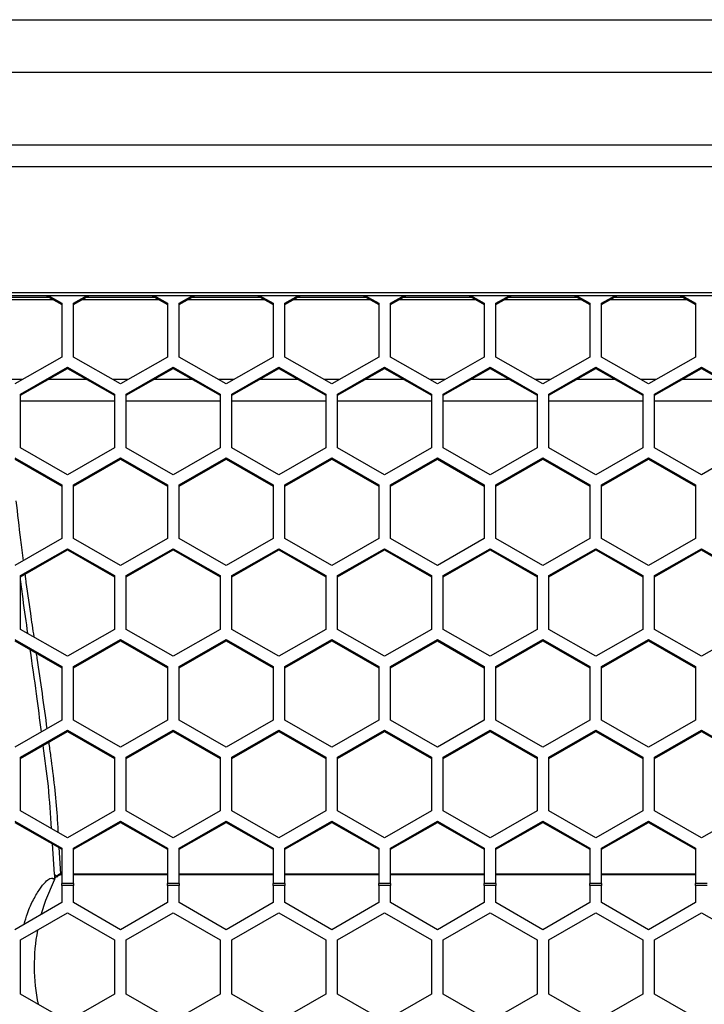
# Model space of a CAD drawing. Units: inches. Extents: x 0.3 to 33.8, y 0.2 to 21.7.
# Drawn here: x 9.2 to 9.4, y 12.6 to 12.9 of the extents above; entities that cross this region are included whole.
import ezdxf

# ---------------------------------------------------------------- set-up
doc = ezdxf.new("R2010")
doc.units = ezdxf.units.IN
doc.header["$MEASUREMENT"] = 0

msp = doc.modelspace()

# ---------------------------------------------------------------- linework, layer by layer
at = {"color": 7, "linetype": 'Continuous', "lineweight": 25}
for p, q in [((8.56741894181138, 12.8740333988985), (11.09241894181138, 12.87403339889852)), ((11.09091894181138, 12.86003339889852), (8.56891894181138, 12.86003339889851)), ((11.09762878433107, 12.84070506787937), (8.560909099291695, 12.84070506787936)), ((11.09761894181138, 12.83492306705763), (8.560918941811382, 12.83492306705762)), ((11.06376894181138, 12.80136265850013), (8.594768941811381, 12.80136265850012)), ((8.594768941811381, 12.80072308015824), (11.06376894181138, 12.80072308015825)), ((9.23242398587216, 12.80026623848547), (9.250513897750603, 12.80026623848547)), ((9.249715796898926, 12.80072308015824), (9.253968941811381, 12.79828853340609)), ((9.250308671817315, 12.80072308015824), (9.253968941811381, 12.79862790150586)), ((9.257068941811381, 12.79862790150586), (9.26072921180545, 12.80072308015824)), ((9.257068941811381, 12.79828853340609), (9.261322086723837, 12.80072308015824)), ((9.26052398587216, 12.80026623848547), (9.278613897750603, 12.80026623848547)), ((9.277815796898926, 12.80072308015824), (9.28206894181138, 12.79828853340609)), ((9.278408671817314, 12.80072308015824), (9.28206894181138, 12.79862790150586)), ((9.285168941811381, 12.79862790150586), (9.28882921180545, 12.80072308015824)), ((9.285168941811381, 12.79828853340609), (9.289422086723835, 12.80072308015824)), ((9.28862398587216, 12.80026623848547), (9.306713897750601, 12.80026623848547)), ((9.305915796898926, 12.80072308015824), (9.310168941811382, 12.79828853340609)), ((9.306508671817314, 12.80072308015824), (9.310168941811382, 12.79862790150586)), ((9.313268941811382, 12.79862790150586), (9.316929211805448, 12.80072308015824)), ((9.313268941811382, 12.79828853340609), (9.317522086723837, 12.80072308015825)), ((9.31672398587216, 12.80026623848547), (9.334813897750601, 12.80026623848547)), ((9.334015796898925, 12.80072308015825), (9.338268941811382, 12.79828853340609)), ((9.334608671817314, 12.80072308015825), (9.338268941811382, 12.79862790150586)), ((9.34136894181138, 12.79862790150586), (9.34502921180545, 12.80072308015825)), ((9.34136894181138, 12.79828853340609), (9.345622086723838, 12.80072308015825)), ((9.34482398587216, 12.80026623848547), (9.362913897750602, 12.80026623848547)), ((9.362115796898927, 12.80072308015825), (9.366368941811382, 12.79828853340609)), ((9.362708671817314, 12.80072308015825), (9.366368941811382, 12.79862790150586)), ((9.369468941811382, 12.79862790150586), (9.373129211805448, 12.80072308015825)), ((9.369468941811382, 12.79828853340609), (9.373722086723838, 12.80072308015825)), ((9.372923985872161, 12.80026623848548), (9.391013897750602, 12.80026623848548)), ((9.390215796898925, 12.80072308015825), (9.39446894181138, 12.79828853340609)), ((9.390808671817314, 12.80072308015825), (9.39446894181138, 12.79862790150586)), ((9.397568941811382, 12.79862790150586), (9.40122921180545, 12.80072308015825)), ((9.397568941811382, 12.79828853340609), (9.401822086723836, 12.80072308015825)), ((9.401023985872161, 12.80026623848548), (9.419113897750602, 12.80026623848548)), ((9.418315796898925, 12.80072308015825), (9.422568941811381, 12.79828853340609)), ((9.418908671817315, 12.80072308015825), (9.422568941811381, 12.79862790150587)), ((9.231306644679814, 12.7996266601436), (9.251631238942949, 12.7996266601436)), ((9.253968941811381, 12.79862790150586), (9.253968941811381, 12.78431762756584)), ((9.257068941811381, 12.78431762756584), (9.257068941811381, 12.79862790150586)), ((9.259406644679814, 12.7996266601436), (9.279731238942949, 12.7996266601436)), ((9.28206894181138, 12.79862790150586), (9.28206894181138, 12.78431762756584)), ((9.285168941811381, 12.78431762756584), (9.285168941811381, 12.79862790150586)), ((9.287506644679814, 12.7996266601436), (9.30783123894295, 12.7996266601436)), ((9.310168941811382, 12.79862790150586), (9.310168941811382, 12.78431762756584)), ((9.313268941811382, 12.78431762756584), (9.313268941811382, 12.79862790150586)), ((9.315606644679814, 12.7996266601436), (9.335931238942948, 12.7996266601436)), ((9.338268941811382, 12.79862790150586), (9.338268941811382, 12.78431762756584)), ((9.34136894181138, 12.78431762756584), (9.34136894181138, 12.79862790150586)), ((9.343706644679814, 12.7996266601436), (9.36403123894295, 12.7996266601436)), ((9.366368941811382, 12.79862790150586), (9.366368941811382, 12.78431762756584)), ((9.369468941811382, 12.78431762756584), (9.369468941811382, 12.79862790150586)), ((9.371806644679813, 12.7996266601436), (9.392131238942948, 12.7996266601436)), ((9.39446894181138, 12.79862790150586), (9.39446894181138, 12.78431762756584)), ((9.397568941811382, 12.78431762756584), (9.397568941811382, 12.79862790150586)), ((9.399906644679813, 12.7996266601436), (9.42023123894295, 12.7996266601436)), ((9.422568941811381, 12.79862790150587), (9.422568941811381, 12.78431762756584)), ((9.253968941811381, 12.78431762756584), (9.24146894181138, 12.77716249059583)), ((9.269568941811382, 12.77716249059583), (9.257068941811381, 12.78431762756584)), ((9.28206894181138, 12.78431762756584), (9.269568941811382, 12.77716249059583)), ((9.29766894181138, 12.77716249059583), (9.285168941811381, 12.78431762756584)), ((9.310168941811382, 12.78431762756584), (9.29766894181138, 12.77716249059583)), ((9.325768941811381, 12.77716249059583), (9.313268941811382, 12.78431762756584)), ((9.338268941811382, 12.78431762756584), (9.325768941811381, 12.77716249059583)), ((9.353868941811381, 12.77716249059583), (9.34136894181138, 12.78431762756584)), ((9.366368941811382, 12.78431762756584), (9.353868941811381, 12.77716249059583)), ((9.381968941811381, 12.77716249059583), (9.369468941811382, 12.78431762756584)), ((9.39446894181138, 12.78431762756584), (9.381968941811381, 12.77716249059583)), ((9.410068941811382, 12.77716249059583), (9.397568941811382, 12.78431762756584)), ((9.422568941811381, 12.78431762756584), (9.410068941811382, 12.77716249059583)), ((9.243018941811382, 12.77450077964299), (9.255518941811381, 12.781655916613)), ((9.243018941811382, 12.77416141154322), (9.255518941811381, 12.78131654851323)), ((9.255518941811381, 12.781655916613), (9.26801894181138, 12.77450077964299)), ((9.255518941811381, 12.781655916613), (9.255518941811381, 12.78131654851323)), ((9.255518941811381, 12.78131654851323), (9.26801894181138, 12.77416141154322)), ((9.27111894181138, 12.77450077964299), (9.283618941811381, 12.781655916613)), ((9.27111894181138, 12.77416141154322), (9.283618941811381, 12.78131654851323)), ((9.283618941811381, 12.781655916613), (9.296118941811383, 12.77450077964299)), ((9.283618941811381, 12.781655916613), (9.283618941811381, 12.78131654851323)), ((9.283618941811381, 12.78131654851323), (9.296118941811383, 12.77416141154322)), ((9.299218941811382, 12.77450077964299), (9.31171894181138, 12.781655916613)), ((9.299218941811382, 12.77416141154322), (9.31171894181138, 12.78131654851323)), ((9.31171894181138, 12.781655916613), (9.324218941811381, 12.77450077964299)), ((9.31171894181138, 12.781655916613), (9.31171894181138, 12.78131654851323)), ((9.31171894181138, 12.78131654851323), (9.324218941811381, 12.77416141154322)), ((9.32731894181138, 12.77450077964299), (9.339818941811382, 12.781655916613)), ((9.32731894181138, 12.77416141154322), (9.339818941811382, 12.78131654851323)), ((9.339818941811382, 12.781655916613), (9.352318941811381, 12.77450077964299)), ((9.339818941811382, 12.781655916613), (9.339818941811382, 12.78131654851323)), ((9.339818941811382, 12.78131654851323), (9.352318941811381, 12.77416141154322)), ((9.355418941811381, 12.77450077964299), (9.367918941811382, 12.781655916613)), ((9.355418941811381, 12.77416141154322), (9.367918941811382, 12.78131654851323)), ((9.367918941811382, 12.781655916613), (9.380418941811381, 12.77450077964299)), ((9.367918941811382, 12.781655916613), (9.367918941811382, 12.78131654851323)), ((9.367918941811382, 12.78131654851323), (9.380418941811381, 12.77416141154322)), ((9.383518941811381, 12.77450077964299), (9.396018941811382, 12.781655916613)), ((9.383518941811381, 12.77416141154322), (9.396018941811382, 12.78131654851323)), ((9.396018941811382, 12.781655916613), (9.408518941811382, 12.77450077964299)), ((9.396018941811382, 12.781655916613), (9.396018941811382, 12.78131654851323)), ((9.396018941811382, 12.78131654851323), (9.408518941811382, 12.77416141154322)), ((9.411618941811382, 12.77450077964299), (9.42411894181138, 12.781655916613)), ((9.411618941811382, 12.77416141154322), (9.42411894181138, 12.78131654851323)), ((9.42411894181138, 12.781655916613), (9.436618941811382, 12.77450077964299)), ((9.42411894181138, 12.781655916613), (9.42411894181138, 12.78131654851323)), ((9.42411894181138, 12.78131654851323), (9.436618941811382, 12.77416141154322)), ((9.243591130587951, 12.77837725470564), (9.23934675303481, 12.77837725470564)), ((9.260653878116424, 12.77837725470564), (9.250384005506339, 12.77837725470564)), ((9.27169113058795, 12.77837725470564), (9.267446753034813, 12.77837725470564)), ((9.288753878116424, 12.77837725470564), (9.27848400550634, 12.77837725470564)), ((9.299791130587952, 12.77837725470564), (9.29554675303481, 12.77837725470564)), ((9.316853878116422, 12.77837725470564), (9.306584005506338, 12.77837725470564)), ((9.32789113058795, 12.77837725470564), (9.323646753034811, 12.77837725470564)), ((9.344953878116424, 12.77837725470564), (9.33468400550634, 12.77837725470564)), ((9.355991130587952, 12.77837725470564), (9.35174675303481, 12.77837725470564)), ((9.373053878116425, 12.77837725470564), (9.36278400550634, 12.77837725470564)), ((9.38409113058795, 12.77837725470564), (9.379846753034812, 12.77837725470564)), ((9.401153878116425, 12.77837725470564), (9.390884005506338, 12.77837725470564)), ((9.412191130587951, 12.77837725470564), (9.40794675303481, 12.77837725470564)), ((9.429253878116423, 12.77837725470564), (9.418984005506339, 12.77837725470564)), ((9.243018941811382, 12.76019050570297), (9.243018941811382, 12.77450077964299)), ((9.26801894181138, 12.77450077964299), (9.26801894181138, 12.76019050570297)), ((9.27111894181138, 12.76019050570297), (9.27111894181138, 12.77450077964299)), ((9.296118941811383, 12.77450077964299), (9.296118941811383, 12.76019050570297)), ((9.299218941811382, 12.76019050570297), (9.299218941811382, 12.77450077964299)), ((9.324218941811381, 12.77450077964299), (9.324218941811381, 12.76019050570297)), ((9.32731894181138, 12.76019050570297), (9.32731894181138, 12.77450077964299)), ((9.352318941811381, 12.77450077964299), (9.352318941811381, 12.76019050570297)), ((9.355418941811383, 12.76019050570297), (9.355418941811381, 12.77450077964299)), ((9.380418941811381, 12.77450077964299), (9.380418941811381, 12.76019050570297)), ((9.383518941811381, 12.76019050570297), (9.383518941811381, 12.77450077964299)), ((9.408518941811382, 12.77450077964299), (9.408518941811382, 12.76019050570297)), ((9.411618941811382, 12.76019050570297), (9.411618941811382, 12.77450077964299)), ((9.24301894181138, 12.77272846444528), (9.26801894181138, 12.77272846444528)), ((9.27111894181138, 12.77272846444528), (9.29611894181138, 12.77272846444528)), ((9.299218941811382, 12.77272846444528), (9.324218941811381, 12.77272846444528)), ((9.32731894181138, 12.77272846444528), (9.352318941811381, 12.77272846444528)), ((9.355418941811381, 12.77272846444528), (9.380418941811381, 12.77272846444528)), ((9.383518941811381, 12.77272846444528), (9.408518941811382, 12.77272846444528)), ((9.411618941811382, 12.77272846444528), (9.436618941811382, 12.77272846444528)), ((9.255518941811381, 12.75303536873296), (9.243018941811382, 12.76019050570297)), ((9.26801894181138, 12.76019050570297), (9.255518941811381, 12.75303536873296)), ((9.283618941811381, 12.75303536873296), (9.27111894181138, 12.76019050570297)), ((9.296118941811383, 12.76019050570297), (9.283618941811381, 12.75303536873296)), ((9.311718941811382, 12.75303536873296), (9.299218941811382, 12.76019050570297)), ((9.324218941811381, 12.76019050570297), (9.311718941811382, 12.75303536873296)), ((9.339818941811382, 12.75303536873296), (9.32731894181138, 12.76019050570297)), ((9.352318941811381, 12.76019050570297), (9.339818941811382, 12.75303536873296)), ((9.367918941811382, 12.75303536873296), (9.355418941811383, 12.76019050570297)), ((9.380418941811381, 12.76019050570297), (9.367918941811382, 12.75303536873296)), ((9.396018941811382, 12.75303536873296), (9.383518941811381, 12.76019050570297)), ((9.408518941811382, 12.76019050570297), (9.396018941811382, 12.75303536873296)), ((9.42411894181138, 12.75303536873296), (9.411618941811382, 12.76019050570297)), ((9.436618941811382, 12.76019050570297), (9.42411894181138, 12.75303536873296)), ((9.24146894181138, 12.75749967372697), (9.253968941811381, 12.75034453675696)), ((9.24146894181138, 12.7571603056272), (9.253968941811381, 12.75000516865719)), ((9.257068941811381, 12.75034453675696), (9.269568941811382, 12.75749967372697)), ((9.257068941811381, 12.75000516865719), (9.269568941811382, 12.7571603056272)), ((9.269568941811382, 12.75749967372697), (9.282068941811382, 12.75034453675696)), ((9.269568941811382, 12.75749967372697), (9.269568941811382, 12.7571603056272)), ((9.269568941811382, 12.7571603056272), (9.282068941811382, 12.75000516865719)), ((9.285168941811381, 12.75034453675696), (9.29766894181138, 12.75749967372697)), ((9.285168941811381, 12.75000516865719), (9.29766894181138, 12.7571603056272)), ((9.29766894181138, 12.75749967372697), (9.310168941811382, 12.75034453675696)), ((9.29766894181138, 12.75749967372697), (9.29766894181138, 12.7571603056272)), ((9.29766894181138, 12.7571603056272), (9.310168941811382, 12.75000516865719)), ((9.313268941811382, 12.75034453675696), (9.325768941811383, 12.75749967372697)), ((9.313268941811382, 12.75000516865719), (9.325768941811383, 12.7571603056272)), ((9.325768941811383, 12.75749967372697), (9.338268941811382, 12.75034453675696)), ((9.325768941811383, 12.75749967372697), (9.325768941811383, 12.7571603056272)), ((9.325768941811383, 12.7571603056272), (9.338268941811382, 12.75000516865719)), ((9.34136894181138, 12.75034453675696), (9.353868941811381, 12.75749967372697)), ((9.34136894181138, 12.75000516865719), (9.353868941811381, 12.7571603056272)), ((9.353868941811381, 12.75749967372697), (9.366368941811382, 12.75034453675696)), ((9.353868941811381, 12.75749967372697), (9.353868941811381, 12.7571603056272)), ((9.353868941811381, 12.7571603056272), (9.366368941811382, 12.75000516865719)), ((9.369468941811382, 12.75034453675696), (9.381968941811381, 12.75749967372697)), ((9.369468941811382, 12.75000516865719), (9.381968941811381, 12.7571603056272)), ((9.381968941811381, 12.75749967372697), (9.39446894181138, 12.75034453675696)), ((9.381968941811381, 12.75749967372697), (9.381968941811381, 12.7571603056272)), ((9.381968941811381, 12.7571603056272), (9.39446894181138, 12.75000516865719)), ((9.397568941811382, 12.75034453675696), (9.410068941811382, 12.75749967372697)), ((9.397568941811382, 12.75000516865719), (9.410068941811382, 12.7571603056272)), ((9.410068941811382, 12.75749967372697), (9.422568941811381, 12.75034453675696)), ((9.410068941811382, 12.75749967372697), (9.410068941811382, 12.7571603056272)), ((9.410068941811382, 12.7571603056272), (9.422568941811381, 12.75000516865719)), ((9.253968941811381, 12.75034453675696), (9.253968941811381, 12.73603426281694)), ((9.257068941811381, 12.73603426281694), (9.257068941811381, 12.75034453675696)), ((9.282068941811382, 12.75034453675696), (9.282068941811382, 12.73603426281694)), ((9.285168941811381, 12.73603426281694), (9.285168941811381, 12.75034453675696)), ((9.310168941811382, 12.75034453675696), (9.310168941811382, 12.73603426281694)), ((9.313268941811382, 12.73603426281694), (9.313268941811382, 12.75034453675696)), ((9.338268941811382, 12.75034453675696), (9.338268941811382, 12.73603426281694)), ((9.341368941811382, 12.73603426281694), (9.34136894181138, 12.75034453675696)), ((9.366368941811382, 12.75034453675696), (9.366368941811382, 12.73603426281694)), ((9.369468941811382, 12.73603426281694), (9.369468941811382, 12.75034453675696)), ((9.39446894181138, 12.75034453675696), (9.39446894181138, 12.73603426281694)), ((9.397568941811382, 12.73603426281694), (9.397568941811382, 12.75034453675696)), ((9.422568941811381, 12.75034453675696), (9.422568941811383, 12.73603426281694)), ((9.253968941811381, 12.73603426281694), (9.24146894181138, 12.72887912584693)), ((9.269568941811382, 12.72887912584693), (9.257068941811381, 12.73603426281694)), ((9.282068941811382, 12.73603426281694), (9.269568941811382, 12.72887912584693)), ((9.297668941811382, 12.72887912584693), (9.285168941811381, 12.73603426281694)), ((9.310168941811382, 12.73603426281694), (9.297668941811382, 12.72887912584693)), ((9.325768941811383, 12.72887912584693), (9.313268941811382, 12.73603426281694)), ((9.338268941811382, 12.73603426281694), (9.325768941811383, 12.72887912584693)), ((9.353868941811381, 12.72887912584693), (9.341368941811382, 12.73603426281694)), ((9.366368941811382, 12.73603426281694), (9.353868941811381, 12.72887912584693)), ((9.381968941811381, 12.72887912584693), (9.369468941811382, 12.73603426281694)), ((9.39446894181138, 12.73603426281694), (9.381968941811381, 12.72887912584693)), ((9.410068941811382, 12.72887912584693), (9.397568941811382, 12.73603426281694)), ((9.422568941811383, 12.73603426281694), (9.410068941811382, 12.72887912584693)), ((9.243018941811382, 12.72621741489408), (9.255518941811381, 12.73337255186409)), ((9.243018941811382, 12.72587804679431), (9.255518941811381, 12.73303318376432)), ((9.255518941811381, 12.73337255186409), (9.268018941811382, 12.72621741489408)), ((9.255518941811381, 12.73337255186409), (9.255518941811381, 12.73303318376432)), ((9.255518941811381, 12.73303318376432), (9.268018941811382, 12.72587804679431)), ((9.27111894181138, 12.72621741489408), (9.283618941811381, 12.73337255186409)), ((9.27111894181138, 12.72587804679431), (9.283618941811381, 12.73303318376432)), ((9.283618941811381, 12.73337255186409), (9.296118941811383, 12.72621741489408)), ((9.283618941811381, 12.73337255186409), (9.283618941811381, 12.73303318376432)), ((9.283618941811381, 12.73303318376432), (9.296118941811383, 12.72587804679431)), ((9.299218941811382, 12.72621741489408), (9.311718941811382, 12.73337255186409)), ((9.299218941811382, 12.72587804679431), (9.311718941811382, 12.73303318376432)), ((9.311718941811382, 12.73337255186409), (9.324218941811381, 12.72621741489408)), ((9.311718941811382, 12.73337255186409), (9.311718941811382, 12.73303318376432)), ((9.311718941811382, 12.73303318376432), (9.324218941811381, 12.72587804679431)), ((9.32731894181138, 12.72621741489408), (9.339818941811382, 12.73337255186409)), ((9.32731894181138, 12.72587804679431), (9.339818941811382, 12.73303318376432)), ((9.339818941811382, 12.73337255186409), (9.352318941811381, 12.72621741489408)), ((9.339818941811382, 12.73337255186409), (9.339818941811382, 12.73303318376432)), ((9.339818941811382, 12.73303318376432), (9.352318941811381, 12.72587804679431)), ((9.355418941811383, 12.72621741489408), (9.367918941811382, 12.73337255186409)), ((9.355418941811383, 12.72587804679431), (9.367918941811382, 12.73303318376432)), ((9.367918941811382, 12.73337255186409), (9.380418941811381, 12.72621741489408)), ((9.367918941811382, 12.73337255186409), (9.367918941811382, 12.73303318376432)), ((9.367918941811382, 12.73303318376432), (9.380418941811381, 12.72587804679431)), ((9.383518941811381, 12.72621741489408), (9.396018941811382, 12.73337255186409)), ((9.383518941811381, 12.72587804679431), (9.396018941811382, 12.73303318376432)), ((9.396018941811382, 12.73337255186409), (9.408518941811382, 12.72621741489408)), ((9.396018941811382, 12.73337255186409), (9.396018941811382, 12.73303318376432)), ((9.396018941811382, 12.73303318376432), (9.408518941811382, 12.72587804679431)), ((9.411618941811382, 12.72621741489408), (9.42411894181138, 12.73337255186409)), ((9.411618941811382, 12.72587804679431), (9.42411894181138, 12.73303318376432)), ((9.42411894181138, 12.73337255186409), (9.436618941811382, 12.72621741489408)), ((9.42411894181138, 12.73337255186409), (9.42411894181138, 12.73303318376432)), ((9.42411894181138, 12.73303318376432), (9.436618941811382, 12.72587804679431)), ((9.243018941811382, 12.71190714095406), (9.243018941811382, 12.72621741489408)), ((9.268018941811382, 12.72621741489408), (9.268018941811382, 12.71190714095406)), ((9.27111894181138, 12.71190714095406), (9.27111894181138, 12.72621741489408)), ((9.296118941811383, 12.72621741489408), (9.296118941811383, 12.71190714095406)), ((9.299218941811382, 12.71190714095406), (9.299218941811382, 12.72621741489408)), ((9.324218941811381, 12.72621741489408), (9.324218941811381, 12.71190714095406)), ((9.327318941811383, 12.71190714095406), (9.32731894181138, 12.72621741489408)), ((9.352318941811381, 12.72621741489408), (9.352318941811381, 12.71190714095406)), ((9.355418941811383, 12.71190714095406), (9.355418941811383, 12.72621741489408)), ((9.380418941811381, 12.72621741489408), (9.380418941811381, 12.71190714095406)), ((9.383518941811381, 12.71190714095406), (9.383518941811381, 12.72621741489408)), ((9.408518941811382, 12.72621741489408), (9.408518941811382, 12.71190714095406)), ((9.411618941811382, 12.71190714095406), (9.411618941811382, 12.72621741489408)), ((9.255518941811381, 12.70475200398405), (9.243018941811382, 12.71190714095406)), ((9.268018941811382, 12.71190714095406), (9.255518941811381, 12.70475200398405)), ((9.283618941811381, 12.70475200398405), (9.27111894181138, 12.71190714095406)), ((9.296118941811383, 12.71190714095406), (9.283618941811381, 12.70475200398405)), ((9.311718941811382, 12.70475200398405), (9.299218941811382, 12.71190714095406)), ((9.324218941811381, 12.71190714095406), (9.311718941811382, 12.70475200398405)), ((9.339818941811382, 12.70475200398405), (9.327318941811383, 12.71190714095406)), ((9.352318941811381, 12.71190714095406), (9.339818941811382, 12.70475200398405)), ((9.367918941811382, 12.70475200398405), (9.355418941811383, 12.71190714095406)), ((9.380418941811381, 12.71190714095406), (9.367918941811382, 12.70475200398405)), ((9.396018941811382, 12.70475200398405), (9.383518941811381, 12.71190714095406)), ((9.408518941811382, 12.71190714095406), (9.396018941811382, 12.70475200398405)), ((9.424118941811383, 12.70475200398405), (9.411618941811382, 12.71190714095406)), ((9.436618941811382, 12.71190714095406), (9.424118941811383, 12.70475200398405)), ((9.24146894181138, 12.70921630897806), (9.253968941811381, 12.70206117200805)), ((9.24146894181138, 12.70887694087829), (9.253968941811381, 12.70172180390828)), ((9.257068941811381, 12.70206117200805), (9.269568941811382, 12.70921630897806)), ((9.257068941811381, 12.70172180390828), (9.269568941811382, 12.70887694087829)), ((9.269568941811382, 12.70921630897806), (9.282068941811382, 12.70206117200805)), ((9.269568941811382, 12.70921630897806), (9.269568941811382, 12.70887694087829)), ((9.269568941811382, 12.70887694087829), (9.282068941811382, 12.70172180390828)), ((9.285168941811381, 12.70206117200805), (9.297668941811382, 12.70921630897806)), ((9.285168941811381, 12.70172180390828), (9.297668941811382, 12.70887694087829)), ((9.297668941811382, 12.70921630897806), (9.310168941811382, 12.70206117200805)), ((9.297668941811382, 12.70921630897806), (9.297668941811382, 12.70887694087829)), ((9.297668941811382, 12.70887694087829), (9.310168941811382, 12.70172180390828)), ((9.313268941811382, 12.70206117200805), (9.325768941811383, 12.70921630897807)), ((9.313268941811382, 12.70172180390828), (9.325768941811383, 12.70887694087829)), ((9.325768941811383, 12.70921630897807), (9.338268941811382, 12.70206117200805)), ((9.325768941811383, 12.70921630897807), (9.325768941811383, 12.70887694087829)), ((9.325768941811383, 12.70887694087829), (9.338268941811382, 12.70172180390828)), ((9.341368941811382, 12.70206117200805), (9.353868941811381, 12.70921630897807)), ((9.341368941811382, 12.70172180390828), (9.353868941811381, 12.70887694087829)), ((9.353868941811381, 12.70921630897807), (9.366368941811382, 12.70206117200805)), ((9.353868941811381, 12.70921630897807), (9.353868941811381, 12.70887694087829)), ((9.353868941811381, 12.70887694087829), (9.366368941811382, 12.70172180390828)), ((9.369468941811382, 12.70206117200805), (9.381968941811381, 12.70921630897807)), ((9.369468941811382, 12.70172180390828), (9.381968941811381, 12.70887694087829)), ((9.381968941811381, 12.70921630897807), (9.394468941811382, 12.70206117200805)), ((9.381968941811381, 12.70921630897807), (9.381968941811381, 12.70887694087829)), ((9.381968941811381, 12.70887694087829), (9.394468941811382, 12.70172180390828)), ((9.397568941811382, 12.70206117200805), (9.410068941811382, 12.70921630897807)), ((9.397568941811382, 12.70172180390828), (9.410068941811382, 12.70887694087829)), ((9.410068941811382, 12.70921630897807), (9.422568941811383, 12.70206117200805)), ((9.410068941811382, 12.70921630897807), (9.410068941811382, 12.70887694087829)), ((9.410068941811382, 12.70887694087829), (9.422568941811383, 12.70172180390828)), ((9.253968941811381, 12.70206117200805), (9.253968941811381, 12.68775089806803)), ((9.257068941811381, 12.68775089806803), (9.257068941811381, 12.70206117200805)), ((9.282068941811382, 12.70206117200805), (9.282068941811382, 12.68775089806803)), ((9.285168941811381, 12.68775089806803), (9.285168941811381, 12.70206117200805)), ((9.310168941811382, 12.70206117200805), (9.310168941811382, 12.68775089806803)), ((9.313268941811382, 12.68775089806803), (9.313268941811382, 12.70206117200805)), ((9.338268941811382, 12.70206117200805), (9.338268941811382, 12.68775089806803)), ((9.341368941811382, 12.68775089806803), (9.341368941811382, 12.70206117200805)), ((9.366368941811382, 12.70206117200805), (9.366368941811382, 12.68775089806803)), ((9.369468941811382, 12.68775089806803), (9.369468941811382, 12.70206117200805)), ((9.394468941811382, 12.70206117200805), (9.394468941811382, 12.68775089806803)), ((9.397568941811382, 12.68775089806803), (9.397568941811382, 12.70206117200805)), ((9.422568941811383, 12.70206117200805), (9.422568941811383, 12.68775089806803)), ((9.253968941811381, 12.68775089806803), (9.24146894181138, 12.68059576109802)), ((9.269568941811382, 12.68059576109802), (9.257068941811381, 12.68775089806803)), ((9.282068941811382, 12.68775089806803), (9.269568941811382, 12.68059576109802)), ((9.297668941811382, 12.68059576109802), (9.285168941811381, 12.68775089806803)), ((9.310168941811382, 12.68775089806803), (9.297668941811382, 12.68059576109802)), ((9.325768941811383, 12.68059576109802), (9.313268941811382, 12.68775089806803)), ((9.338268941811382, 12.68775089806803), (9.325768941811383, 12.68059576109802)), ((9.353868941811381, 12.68059576109802), (9.341368941811382, 12.68775089806803)), ((9.366368941811382, 12.68775089806803), (9.353868941811381, 12.68059576109802)), ((9.381968941811381, 12.68059576109802), (9.369468941811382, 12.68775089806803)), ((9.394468941811382, 12.68775089806803), (9.381968941811381, 12.68059576109802)), ((9.410068941811382, 12.68059576109802), (9.397568941811382, 12.68775089806803)), ((9.422568941811383, 12.68775089806803), (9.410068941811382, 12.68059576109802)), ((9.243018941811382, 12.67793405014518), (9.255518941811383, 12.68508918711519)), ((9.255518941811383, 12.68508918711519), (9.268018941811382, 12.67793405014518)), ((9.255518941811383, 12.68508918711519), (9.255518941811383, 12.68474981901542)), ((9.27111894181138, 12.67793405014518), (9.283618941811381, 12.68508918711519)), ((9.283618941811381, 12.68508918711519), (9.296118941811383, 12.67793405014518)), ((9.283618941811381, 12.68508918711519), (9.283618941811381, 12.68474981901542)), ((9.299218941811382, 12.67793405014518), (9.311718941811382, 12.68508918711519)), ((9.311718941811382, 12.68508918711519), (9.324218941811381, 12.67793405014518)), ((9.311718941811382, 12.68508918711519), (9.311718941811382, 12.68474981901542)), ((9.327318941811383, 12.67793405014518), (9.339818941811382, 12.68508918711519)), ((9.339818941811382, 12.68508918711519), (9.352318941811381, 12.67793405014518)), ((9.339818941811382, 12.68508918711519), (9.339818941811382, 12.68474981901542)), ((9.355418941811383, 12.67793405014518), (9.367918941811382, 12.68508918711519)), ((9.367918941811382, 12.68508918711519), (9.380418941811381, 12.67793405014518)), ((9.367918941811382, 12.68508918711519), (9.367918941811382, 12.68474981901542)), ((9.383518941811381, 12.67793405014518), (9.396018941811382, 12.68508918711519)), ((9.396018941811382, 12.68508918711519), (9.408518941811382, 12.67793405014518)), ((9.396018941811382, 12.68508918711519), (9.396018941811382, 12.68474981901542)), ((9.411618941811382, 12.67793405014518), (9.424118941811383, 12.68508918711519)), ((9.424118941811383, 12.68508918711519), (9.436618941811382, 12.67793405014518)), ((9.424118941811383, 12.68508918711519), (9.424118941811383, 12.68474981901542)), ((9.243018941811382, 12.67759468204541), (9.255518941811383, 12.68474981901542)), ((9.255518941811383, 12.68474981901542), (9.268018941811382, 12.67759468204541)), ((9.27111894181138, 12.67759468204541), (9.283618941811381, 12.68474981901542)), ((9.283618941811381, 12.68474981901542), (9.296118941811383, 12.67759468204541)), ((9.299218941811382, 12.67759468204541), (9.311718941811382, 12.68474981901542)), ((9.311718941811382, 12.68474981901542), (9.324218941811381, 12.67759468204541)), ((9.327318941811383, 12.67759468204541), (9.339818941811382, 12.68474981901542)), ((9.339818941811382, 12.68474981901542), (9.352318941811381, 12.67759468204541)), ((9.355418941811383, 12.67759468204541), (9.367918941811382, 12.68474981901542)), ((9.367918941811382, 12.68474981901542), (9.380418941811381, 12.67759468204541)), ((9.383518941811381, 12.67759468204541), (9.396018941811382, 12.68474981901542)), ((9.396018941811382, 12.68474981901542), (9.408518941811382, 12.67759468204541)), ((9.411618941811382, 12.67759468204541), (9.424118941811383, 12.68474981901542)), ((9.424118941811383, 12.68474981901542), (9.436618941811382, 12.67759468204541)), ((9.243018941811382, 12.66362377620516), (9.243018941811382, 12.67793405014518)), ((9.268018941811382, 12.67793405014518), (9.268018941811382, 12.66362377620516)), ((9.27111894181138, 12.66362377620516), (9.27111894181138, 12.67793405014518)), ((9.296118941811383, 12.67793405014518), (9.296118941811383, 12.66362377620516)), ((9.299218941811382, 12.66362377620516), (9.299218941811382, 12.67793405014518)), ((9.324218941811381, 12.67793405014518), (9.324218941811381, 12.66362377620516)), ((9.327318941811383, 12.66362377620516), (9.327318941811383, 12.67793405014518)), ((9.352318941811381, 12.67793405014518), (9.352318941811381, 12.66362377620516)), ((9.355418941811383, 12.66362377620516), (9.355418941811383, 12.67793405014518)), ((9.380418941811381, 12.67793405014518), (9.380418941811381, 12.66362377620516)), ((9.383518941811381, 12.66362377620516), (9.383518941811381, 12.67793405014518)), ((9.408518941811382, 12.67793405014518), (9.408518941811382, 12.66362377620516)), ((9.411618941811382, 12.66362377620516), (9.411618941811382, 12.67793405014518)), ((9.255518941811383, 12.65646863923515), (9.243018941811382, 12.66362377620516)), ((9.268018941811382, 12.66362377620516), (9.255518941811383, 12.65646863923515)), ((9.283618941811381, 12.65646863923515), (9.27111894181138, 12.66362377620516)), ((9.296118941811383, 12.66362377620516), (9.283618941811381, 12.65646863923515)), ((9.311718941811382, 12.65646863923515), (9.299218941811382, 12.66362377620516)), ((9.324218941811381, 12.66362377620516), (9.311718941811382, 12.65646863923515)), ((9.339818941811382, 12.65646863923515), (9.327318941811383, 12.66362377620516)), ((9.352318941811381, 12.66362377620516), (9.339818941811382, 12.65646863923515)), ((9.367918941811382, 12.65646863923515), (9.355418941811383, 12.66362377620516)), ((9.380418941811381, 12.66362377620516), (9.367918941811382, 12.65646863923515)), ((9.396018941811382, 12.65646863923515), (9.383518941811381, 12.66362377620516)), ((9.408518941811382, 12.66362377620516), (9.396018941811382, 12.65646863923515)), ((9.424118941811383, 12.65646863923515), (9.411618941811382, 12.66362377620516)), ((9.436618941811382, 12.66362377620516), (9.424118941811383, 12.65646863923515)), ((9.24146894181138, 12.66093294422916), (9.253968941811381, 12.65377780725915)), ((9.24146894181138, 12.66059357612939), (9.253968941811381, 12.65343843915938)), ((9.257068941811381, 12.65377780725915), (9.269568941811382, 12.66093294422916)), ((9.257068941811381, 12.65343843915938), (9.269568941811382, 12.66059357612939)), ((9.269568941811382, 12.66093294422916), (9.282068941811382, 12.65377780725915)), ((9.269568941811382, 12.66093294422916), (9.269568941811382, 12.66059357612939)), ((9.269568941811382, 12.66059357612939), (9.282068941811382, 12.65343843915938)), ((9.285168941811383, 12.65377780725915), (9.297668941811382, 12.66093294422916)), ((9.285168941811383, 12.65343843915938), (9.297668941811382, 12.66059357612939)), ((9.297668941811382, 12.66093294422916), (9.310168941811382, 12.65377780725915)), ((9.297668941811382, 12.66093294422916), (9.297668941811382, 12.66059357612939)), ((9.297668941811382, 12.66059357612939), (9.310168941811382, 12.65343843915938)), ((9.313268941811382, 12.65377780725915), (9.325768941811383, 12.66093294422916)), ((9.313268941811382, 12.65343843915938), (9.325768941811383, 12.66059357612939)), ((9.325768941811383, 12.66093294422916), (9.338268941811382, 12.65377780725915)), ((9.325768941811383, 12.66093294422916), (9.325768941811383, 12.66059357612939)), ((9.325768941811383, 12.66059357612939), (9.338268941811382, 12.65343843915938)), ((9.341368941811382, 12.65377780725915), (9.353868941811381, 12.66093294422916)), ((9.341368941811382, 12.65343843915938), (9.353868941811381, 12.66059357612939)), ((9.353868941811381, 12.66093294422916), (9.366368941811382, 12.65377780725915)), ((9.353868941811381, 12.66093294422916), (9.353868941811381, 12.66059357612939)), ((9.353868941811381, 12.66059357612939), (9.366368941811382, 12.65343843915938)), ((9.369468941811382, 12.65377780725915), (9.381968941811381, 12.66093294422916)), ((9.369468941811382, 12.65343843915938), (9.381968941811381, 12.66059357612939)), ((9.381968941811381, 12.66093294422916), (9.394468941811382, 12.65377780725915)), ((9.381968941811381, 12.66093294422916), (9.381968941811381, 12.66059357612939)), ((9.381968941811381, 12.66059357612939), (9.394468941811382, 12.65343843915938)), ((9.397568941811382, 12.65377780725915), (9.410068941811382, 12.66093294422916)), ((9.397568941811382, 12.65343843915938), (9.410068941811382, 12.66059357612939)), ((9.410068941811382, 12.66093294422916), (9.422568941811383, 12.65377780725915)), ((9.410068941811382, 12.66093294422916), (9.410068941811382, 12.66059357612939)), ((9.410068941811382, 12.66059357612939), (9.422568941811383, 12.65343843915938)), ((9.252058332231977, 12.64685032574159), (9.25148275187014, 12.65486156152442)), ((9.25317757450143, 12.65389142647908), (9.253574311374011, 12.64692726310837)), ((9.253968941811381, 12.65377780725915), (9.253968941811381, 12.64431163425506)), ((9.257068941811381, 12.64431163425506), (9.257068941811381, 12.65377780725915)), ((9.282068941811382, 12.65377780725915), (9.282068941811382, 12.64431163425506)), ((9.285168941811383, 12.64431163425506), (9.285168941811383, 12.65377780725915)), ((9.310168941811382, 12.65377780725915), (9.310168941811382, 12.64431163425506)), ((9.313268941811382, 12.64431163425506), (9.313268941811382, 12.65377780725915)), ((9.338268941811382, 12.65377780725915), (9.338268941811382, 12.64431163425506)), ((9.341368941811382, 12.64431163425506), (9.341368941811382, 12.65377780725915)), ((9.366368941811382, 12.65377780725915), (9.366368941811382, 12.64431163425506)), ((9.369468941811382, 12.64431163425506), (9.369468941811382, 12.65377780725915)), ((9.394468941811382, 12.65377780725915), (9.394468941811382, 12.64431163425506)), ((9.397568941811382, 12.64431163425506), (9.397568941811382, 12.65377780725915)), ((9.422568941811383, 12.65377780725915), (9.422568941811383, 12.64431163425506)), ((9.252055925142932, 12.64675887000666), (9.252058338444332, 12.64685031033487)), ((9.252681499879614, 12.64632185317693), (9.252989812143886, 12.64664387268551)), ((9.252715093500399, 12.64615556017432), (9.25311158826153, 12.64649623638622)), ((9.252989812143886, 12.6466438726855), (9.253111580738953, 12.64649624550628)), ((9.253574311374011, 12.64692726310836), (9.253968941811381, 12.64692726310836)), ((9.253574311374013, 12.64692726310837), (9.253574311374011, 12.64668884649694)), ((9.253574311374013, 12.64668884649694), (9.253968941811381, 12.64668884649694)), ((9.257068941811381, 12.64692726310836), (9.282068941811382, 12.64692726310836)), ((9.257068941811381, 12.64668884649694), (9.282068941811382, 12.64668884649694)), ((9.285168941811381, 12.64692726310836), (9.310168941811382, 12.64692726310836)), ((9.285168941811381, 12.64668884649694), (9.310168941811382, 12.64668884649694)), ((9.313268941811382, 12.64692726310836), (9.338268941811382, 12.64692726310836)), ((9.313268941811382, 12.64668884649694), (9.338268941811382, 12.64668884649694)), ((9.341368941811382, 12.64692726310836), (9.366368941811382, 12.64692726310836)), ((9.341368941811382, 12.64668884649694), (9.366368941811382, 12.64668884649694)), ((9.369468941811382, 12.64692726310836), (9.394468941811382, 12.64692726310836)), ((9.369468941811382, 12.64668884649694), (9.394468941811382, 12.64668884649694)), ((9.397568941811382, 12.64692726310836), (9.422568941811383, 12.64692726310836)), ((9.397568941811382, 12.64668884649694), (9.422568941811383, 12.64668884649694)), ((9.257068941811381, 12.64431163425506), (9.253968941811381, 12.64431163425506)), ((9.253968941811381, 12.64377647686696), (9.253968941811381, 12.64431163425506)), ((9.253968941811381, 12.64377647686696), (9.253968941811381, 12.63925709551792)), ((9.257068941811381, 12.64377647686696), (9.253968941811381, 12.64377647686696)), ((9.257068941811381, 12.64431163425506), (9.257068941811381, 12.64377647686696)), ((9.257068941811381, 12.63925709551792), (9.257068941811381, 12.64377647686696)), ((9.282068941811382, 12.64377647686696), (9.282068941811382, 12.64431163425506)), ((9.285168941811383, 12.64431163425506), (9.282068941811382, 12.64431163425506)), ((9.282068941811382, 12.64377647686696), (9.282068941811382, 12.63925709551792)), ((9.285168941811383, 12.64377647686696), (9.282068941811382, 12.64377647686696)), ((9.285168941811383, 12.64431163425506), (9.285168941811383, 12.64377647686696)), ((9.285168941811383, 12.63925709551792), (9.285168941811383, 12.64377647686696)), ((9.313268941811382, 12.64431163425506), (9.310168941811382, 12.64431163425506)), ((9.310168941811382, 12.64377647686696), (9.310168941811382, 12.64431163425506)), ((9.310168941811382, 12.64377647686696), (9.310168941811382, 12.63925709551792)), ((9.313268941811382, 12.64377647686696), (9.310168941811382, 12.64377647686696)), ((9.313268941811382, 12.64431163425506), (9.313268941811382, 12.64377647686696)), ((9.313268941811382, 12.63925709551792), (9.313268941811382, 12.64377647686696)), ((9.341368941811382, 12.64431163425506), (9.338268941811382, 12.64431163425506)), ((9.338268941811382, 12.64377647686696), (9.338268941811382, 12.64431163425506)), ((9.338268941811382, 12.64377647686696), (9.338268941811382, 12.63925709551792)), ((9.341368941811382, 12.64377647686696), (9.338268941811382, 12.64377647686696)), ((9.341368941811382, 12.64431163425506), (9.341368941811382, 12.64377647686696)), ((9.341368941811382, 12.63925709551792), (9.341368941811382, 12.64377647686696)), ((9.369468941811382, 12.64431163425506), (9.366368941811382, 12.64431163425506)), ((9.366368941811382, 12.64377647686696), (9.366368941811382, 12.64431163425506)), ((9.366368941811382, 12.64377647686696), (9.366368941811382, 12.63925709551792)), ((9.369468941811382, 12.64377647686696), (9.366368941811382, 12.64377647686696)), ((9.369468941811382, 12.64431163425506), (9.369468941811382, 12.64377647686696)), ((9.369468941811382, 12.63925709551792), (9.369468941811382, 12.64377647686696)), ((9.394468941811382, 12.64377647686696), (9.394468941811382, 12.64431163425506)), ((9.397568941811382, 12.64431163425506), (9.394468941811382, 12.64431163425506)), ((9.394468941811382, 12.64377647686696), (9.394468941811382, 12.63925709551792)), ((9.397568941811382, 12.64377647686696), (9.394468941811382, 12.64377647686696)), ((9.397568941811382, 12.64431163425506), (9.397568941811382, 12.64377647686696)), ((9.397568941811382, 12.63925709551792), (9.397568941811382, 12.64377647686696)), ((9.425668941811383, 12.64431163425506), (9.422568941811383, 12.64431163425506)), ((9.422568941811383, 12.64377647686696), (9.422568941811383, 12.64431163425506)), ((9.422568941811383, 12.64377647686696), (9.422568941811383, 12.63925709551792)), ((9.425668941811383, 12.64377647686696), (9.422568941811383, 12.64377647686696)), ((9.253968941811381, 12.63925709551792), (9.241468941811382, 12.63204021715305)), ((9.269568941811382, 12.63204021715305), (9.257068941811381, 12.63925709551792)), ((9.282068941811382, 12.63925709551792), (9.269568941811382, 12.63204021715305)), ((9.297668941811382, 12.63204021715305), (9.285168941811383, 12.63925709551792)), ((9.310168941811382, 12.63925709551792), (9.297668941811382, 12.63204021715305)), ((9.325768941811383, 12.63204021715305), (9.313268941811382, 12.63925709551792)), ((9.338268941811382, 12.63925709551792), (9.325768941811383, 12.63204021715305)), ((9.353868941811381, 12.63204021715305), (9.341368941811382, 12.63925709551792)), ((9.366368941811382, 12.63925709551792), (9.353868941811381, 12.63204021715305)), ((9.381968941811383, 12.63204021715305), (9.369468941811382, 12.63925709551792)), ((9.394468941811382, 12.63925709551792), (9.381968941811383, 12.63204021715305)), ((9.410068941811382, 12.63204021715305), (9.397568941811382, 12.63925709551792)), ((9.422568941811383, 12.63925709551792), (9.410068941811382, 12.63204021715305)), ((9.243018941811382, 12.62935553840132), (9.255518941811383, 12.63657241676619)), ((9.255518941811383, 12.63657241676619), (9.268018941811382, 12.62935553840132)), ((9.271118941811382, 12.62935553840132), (9.283618941811381, 12.63657241676619)), ((9.283618941811381, 12.63657241676619), (9.296118941811383, 12.62935553840132)), ((9.299218941811382, 12.62935553840132), (9.311718941811382, 12.63657241676619)), ((9.311718941811382, 12.63657241676619), (9.324218941811381, 12.62935553840132)), ((9.327318941811383, 12.62935553840132), (9.339818941811382, 12.63657241676619)), ((9.339818941811382, 12.63657241676619), (9.352318941811383, 12.62935553840132)), ((9.355418941811383, 12.62935553840132), (9.367918941811382, 12.63657241676619)), ((9.367918941811382, 12.63657241676619), (9.380418941811381, 12.62935553840132)), ((9.383518941811381, 12.62935553840132), (9.396018941811382, 12.63657241676619)), ((9.396018941811382, 12.63657241676619), (9.408518941811382, 12.62935553840132)), ((9.411618941811382, 12.62935553840132), (9.424118941811383, 12.63657241676619)), ((9.424118941811383, 12.63657241676619), (9.436618941811382, 12.62935553840132)), ((9.243018941811382, 12.61492178167158), (9.243018941811382, 12.62935553840132)), ((9.268018941811382, 12.62935553840132), (9.268018941811382, 12.61492178167158)), ((9.271118941811382, 12.61492178167158), (9.271118941811382, 12.62935553840132)), ((9.296118941811383, 12.62935553840132), (9.296118941811383, 12.61492178167158)), ((9.299218941811382, 12.61492178167158), (9.299218941811382, 12.62935553840132)), ((9.324218941811381, 12.62935553840132), (9.324218941811381, 12.61492178167158)), ((9.327318941811383, 12.61492178167158), (9.327318941811383, 12.62935553840132)), ((9.352318941811383, 12.62935553840132), (9.352318941811383, 12.61492178167158)), ((9.355418941811383, 12.61492178167158), (9.355418941811383, 12.62935553840132)), ((9.380418941811381, 12.62935553840132), (9.380418941811381, 12.61492178167158)), ((9.383518941811381, 12.61492178167158), (9.383518941811381, 12.62935553840132)), ((9.408518941811382, 12.62935553840132), (9.408518941811382, 12.61492178167158)), ((9.411618941811382, 12.61492178167158), (9.411618941811382, 12.62935553840132)), ((9.255518941811383, 12.60770490330671), (9.243018941811382, 12.61492178167158)), ((9.268018941811382, 12.61492178167158), (9.255518941811383, 12.60770490330671)), ((9.283618941811381, 12.60770490330671), (9.271118941811382, 12.61492178167158)), ((9.296118941811383, 12.61492178167158), (9.283618941811381, 12.60770490330671)), ((9.311718941811382, 12.60770490330671), (9.299218941811382, 12.61492178167158)), ((9.324218941811381, 12.61492178167158), (9.311718941811382, 12.60770490330671)), ((9.339818941811382, 12.60770490330671), (9.327318941811383, 12.61492178167158)), ((9.352318941811383, 12.61492178167158), (9.339818941811382, 12.60770490330671)), ((9.367918941811382, 12.60770490330671), (9.355418941811383, 12.61492178167158)), ((9.380418941811381, 12.61492178167158), (9.367918941811382, 12.60770490330671)), ((9.396018941811382, 12.60770490330671), (9.383518941811381, 12.61492178167158)), ((9.408518941811382, 12.61492178167158), (9.396018941811382, 12.60770490330671)), ((9.424118941811383, 12.60770490330671), (9.411618941811382, 12.61492178167158))]:
    msp.add_line(p, q, dxfattribs=at)
at = {"color": 7, "linetype": 'Continuous', "lineweight": 25, "flags": 128}
for points in [[(9.252041609651284, 12.64683654779713), (9.252044325750012, 12.6459706980804), (9.252046409057028, 12.64529038743425)], [(9.24847053678245, 12.63608258989436), (9.249690185433574, 12.63986858617358), (9.25204640905706, 12.64529038743423)]]:
    msp.add_lwpolyline(points, dxfattribs=at)
at = {"color": 7, "linetype": 'Continuous', "lineweight": 25}
for centre, radius, start, end in [((9.252668234618005, 12.64627648091103), 0.0001294158798242356, 217.9113709290905, 291.4660170506647), ((9.252552024436255, 12.64620881933826), 0.0001718736137933839, 342.1172159798601, 41.12140554736113), ((9.296937931113291, 12.62255839889851), 0.05031890355833835, 169.2502478476339, 191.8516721155142)]:
    msp.add_arc(centre, radius, start, end, dxfattribs=at)
for points, knots in [([(9.24177074233976, 12.74610794826567), (9.242149454019003, 12.74265270426583), (9.2427348844705, 12.73731142443285), (9.243436274616498, 12.73201663467027), (9.243683939406534, 12.73014701474145)], [0, 0, 0, 0, 0.6468943975765142, 1, 1, 1, 1]), ([(9.24496218777246, 12.71079480567263), (9.244509596179917, 12.71384416516857), (9.243807332741126, 12.71857570177028), (9.243225719543112, 12.72346400207733), (9.243018941811382, 12.72520191251845)], [0, 0, 0, 0, 0.6444755166523606, 1, 1, 1, 1]), ([(9.244153589548473, 12.72652753159204), (9.244193272524424, 12.72622066130082), (9.244644447401399, 12.72273170507782), (9.245447561283317, 12.71717276128156), (9.246205693499853, 12.71198184096283), (9.246508316661245, 12.70990978455482)], [0, 0, 0, 0, 0.05476877941743499, 0.6226926465065471, 1, 1, 1, 1]), ([(9.248532991798648, 12.68463930071577), (9.248116007339478, 12.68798793909344), (9.24723126749093, 12.69509293724372), (9.246142824184256, 12.7025751591776), (9.245567372288916, 12.70653095436399)], [0, 0, 0, 0, 0.4713074242715552, 1, 1, 1, 1]), ([(9.247131662511448, 12.70563553749974), (9.247197993275833, 12.7051801427912), (9.24772738939648, 12.70154556697556), (9.248744123770901, 12.69477059127362), (9.249569869442901, 12.68858871313821), (9.249986293699388, 12.68547118664846)], [0, 0, 0, 0, 0.06629781956666175, 0.5291331829464297, 1, 1, 1, 1]), ([(9.25118922568544, 12.65894701618894), (9.250981303077202, 12.66264630355821), (9.250583397495015, 12.6697257025077), (9.24950938253035, 12.67736764768948), (9.248996586112847, 12.6810163511442)], [0, 0, 0, 0, 0.5225425768011512, 1, 1, 1, 1]), ([(9.25047825577022, 12.68186447509163), (9.250647664151689, 12.68063190042532), (9.251573368416814, 12.67389669868502), (9.252536197937292, 12.6658673719451), (9.252873575048092, 12.65935578204203), (9.252946881862448, 12.65794091453352)], [0, 0, 0, 0, 0.149172454742542, 0.8151283684863729, 1, 1, 1, 1]), ([(9.243945983220666, 12.6334703376775), (9.24422776727879, 12.63447235155384), (9.244956435874613, 12.63706347061546), (9.24646666259626, 12.64022876288996), (9.248666115806408, 12.64389533339295), (9.251095720449808, 12.6463465815133), (9.251729228125086, 12.64564276845551), (9.252046409057058, 12.64529038743423)], [0, 0, 0, 0, 0.095236690533658, 0.246273639549774, 0.3975639333428909, 0.6983758200063982, 1, 1, 1, 1]), ([(9.251540724989631, 12.64554411880592), (9.251627345617376, 12.64557202828959), (9.251884868336544, 12.64565500305335), (9.252296739731145, 12.64589921719537), (9.252552606877915, 12.64618027193338), (9.252681499879618, 12.64632185317693)], [0, 0, 0, 0, 0.2009724305084206, 0.5974900913375982, 1, 1, 1, 1]), ([(9.252041609651284, 12.64683654779713), (9.252044869151089, 12.64683911663453), (9.252050689686449, 12.64684370384418), (9.252056001323867, 12.64684829168494), (9.252058338444332, 12.64685031033487)], [0, 0, 0, 0, 0.5599999999990466, 1, 1, 1, 1]), ([(9.252058338444332, 12.64685031033487), (9.252096165410888, 12.64675386002173), (9.252152257020047, 12.64661083895075), (9.252405530265749, 12.64643352255531), (9.252590904782384, 12.64635851175633), (9.252681499562726, 12.64632185306677)], [0, 0, 0, 0, 0.5143042451060217, 0.7626345787643517, 1, 1, 1, 1]), ([(9.252989812143884, 12.6466438726855), (9.25307556381695, 12.64672034621837), (9.253202032550432, 12.64683313131632), (9.253412276749486, 12.64691570439789), (9.253520451845898, 12.64692342104872), (9.253574311374013, 12.64692726310836)], [0, 0, 0, 0, 0.5139634019226351, 0.758006207642149, 1, 1, 1, 1]), ([(9.25311158824908, 12.64649623640131), (9.253187055195061, 12.64655093262478), (9.253294993320631, 12.64662916300446), (9.25345907428905, 12.64668208082422), (9.253536579916743, 12.64668666043771), (9.253574311374013, 12.64668888989506)], [0, 0, 0, 0, 0.543938622220086, 0.7779792138742937, 1, 1, 1, 1])]:
    msp.add_open_spline(points, degree=3, knots=knots, dxfattribs=at)

doc.saveas('drawing.dxf')
